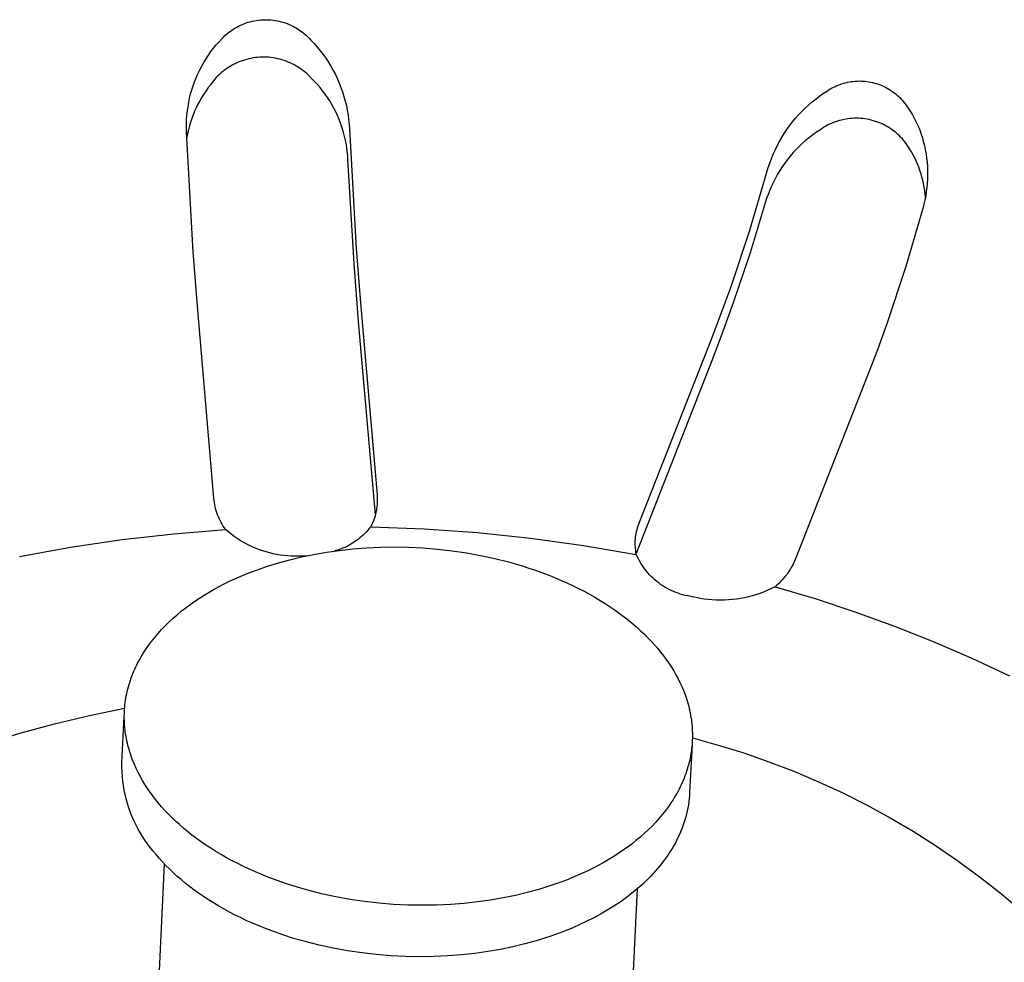
# Model space of a CAD drawing. Units: millimetres. Extents: x -931 to 987, y -764 to 838.
# Drawn here: x -532 to -516, y -569 to -554 of the extents above; entities that cross this region are included whole.
import ezdxf

# ---------------------------------------------------------------- set-up
doc = ezdxf.new("R2010")
doc.units = ezdxf.units.MM
doc.header["$MEASUREMENT"] = 0
doc.layers.add('Make2D$visible$lines', color=7, linetype='Continuous', true_color=0x000000)

msp = doc.modelspace()

# ---------------------------------------------------------------- linework, layer by layer
at = {"layer": 'Make2D$visible$lines', "color": 7, "true_color": 0xffffff}
for p, q in [((-528.081, -554.121), (-528.05, -554.107)), ((-528.05, -554.107), (-528.018, -554.094)), ((-528.018, -554.094), (-527.986, -554.083)), ((-527.986, -554.083), (-527.954, -554.072)), ((-527.954, -554.072), (-527.921, -554.063)), ((-527.921, -554.063), (-527.888, -554.055)), ((-527.888, -554.055), (-527.854, -554.048)), ((-527.854, -554.048), (-527.821, -554.042)), ((-527.821, -554.042), (-527.787, -554.037)), ((-527.787, -554.037), (-527.753, -554.033)), ((-527.753, -554.033), (-527.719, -554.031)), ((-527.719, -554.031), (-527.685, -554.03)), ((-527.685, -554.03), (-527.651, -554.03)), ((-527.651, -554.03), (-527.616, -554.031)), ((-527.616, -554.031), (-527.582, -554.033)), ((-527.582, -554.033), (-527.548, -554.037)), ((-527.548, -554.037), (-527.514, -554.042)), ((-527.514, -554.042), (-527.481, -554.047)), ((-527.481, -554.047), (-527.447, -554.054)), ((-527.447, -554.054), (-527.414, -554.063)), ((-527.414, -554.063), (-527.381, -554.072)), ((-527.381, -554.072), (-527.349, -554.082)), ((-527.349, -554.082), (-527.317, -554.094)), ((-527.317, -554.094), (-527.285, -554.107)), ((-527.285, -554.107), (-527.254, -554.121)), ((-528.336, -554.291), (-528.31, -554.269)), ((-528.31, -554.269), (-528.284, -554.247)), ((-528.284, -554.247), (-528.257, -554.226)), ((-528.257, -554.226), (-528.229, -554.206)), ((-528.229, -554.206), (-528.201, -554.187)), ((-528.201, -554.187), (-528.172, -554.169)), ((-528.172, -554.169), (-528.142, -554.152)), ((-528.142, -554.152), (-528.112, -554.136)), ((-528.112, -554.136), (-528.081, -554.121)), ((-527.254, -554.121), (-527.223, -554.135)), ((-527.223, -554.135), (-527.193, -554.151)), ((-527.193, -554.151), (-527.163, -554.168)), ((-527.163, -554.168), (-527.134, -554.186)), ((-527.134, -554.186), (-527.106, -554.205)), ((-527.106, -554.205), (-527.078, -554.225)), ((-527.078, -554.225), (-527.051, -554.246)), ((-527.051, -554.246), (-527.025, -554.268)), ((-527.025, -554.268), (-526.999, -554.291)), ((-528.479, -554.444), (-528.433, -554.391)), ((-528.433, -554.391), (-528.384, -554.34)), ((-528.384, -554.34), (-528.361, -554.315)), ((-528.361, -554.315), (-528.336, -554.291)), ((-526.999, -554.291), (-526.974, -554.314)), ((-526.974, -554.314), (-526.95, -554.339)), ((-526.95, -554.339), (-526.927, -554.364)), ((-526.927, -554.364), (-526.874, -554.42)), ((-526.874, -554.42), (-526.823, -554.478)), ((-528.607, -554.612), (-528.566, -554.554)), ((-528.566, -554.554), (-528.523, -554.498)), ((-528.523, -554.498), (-528.479, -554.444)), ((-526.823, -554.478), (-526.774, -554.538)), ((-526.774, -554.538), (-526.727, -554.599)), ((-526.727, -554.599), (-526.682, -554.663)), ((-528.717, -554.791), (-528.682, -554.73)), ((-528.682, -554.73), (-528.646, -554.67)), ((-528.646, -554.67), (-528.607, -554.612)), ((-528.186, -554.76), (-528.218, -554.777)), ((-528.153, -554.744), (-528.186, -554.76)), ((-528.12, -554.729), (-528.153, -554.744)), ((-528.086, -554.715), (-528.12, -554.729)), ((-528.051, -554.702), (-528.086, -554.715)), ((-528.016, -554.691), (-528.051, -554.702)), ((-527.981, -554.681), (-528.016, -554.691)), ((-527.945, -554.672), (-527.981, -554.681)), ((-527.91, -554.664), (-527.945, -554.672)), ((-527.873, -554.657), (-527.91, -554.664)), ((-527.837, -554.652), (-527.873, -554.657)), ((-527.801, -554.648), (-527.837, -554.652)), ((-527.764, -554.645), (-527.801, -554.648)), ((-527.727, -554.644), (-527.764, -554.645)), ((-527.691, -554.644), (-527.727, -554.644)), ((-527.654, -554.645), (-527.691, -554.644)), ((-527.617, -554.647), (-527.654, -554.645)), ((-527.581, -554.651), (-527.617, -554.647)), ((-527.544, -554.656), (-527.581, -554.651)), ((-527.508, -554.662), (-527.544, -554.656)), ((-527.472, -554.669), (-527.508, -554.662)), ((-527.437, -554.678), (-527.472, -554.669)), ((-527.401, -554.688), (-527.437, -554.678)), ((-527.366, -554.699), (-527.401, -554.688)), ((-527.332, -554.711), (-527.366, -554.699)), ((-527.298, -554.724), (-527.332, -554.711)), ((-527.264, -554.739), (-527.298, -554.724)), ((-527.231, -554.755), (-527.264, -554.739)), ((-527.198, -554.772), (-527.231, -554.755)), ((-526.682, -554.663), (-526.639, -554.727)), ((-526.639, -554.727), (-526.599, -554.793)), ((-528.808, -554.982), (-528.78, -554.917)), ((-528.78, -554.917), (-528.75, -554.854)), ((-528.75, -554.854), (-528.717, -554.791)), ((-528.398, -554.903), (-528.426, -554.928)), ((-528.37, -554.88), (-528.398, -554.903)), ((-528.341, -554.857), (-528.37, -554.88)), ((-528.312, -554.836), (-528.341, -554.857)), ((-528.281, -554.815), (-528.312, -554.836)), ((-528.25, -554.796), (-528.281, -554.815)), ((-528.218, -554.777), (-528.25, -554.796)), ((-527.166, -554.79), (-527.198, -554.772)), ((-527.135, -554.809), (-527.166, -554.79)), ((-527.104, -554.829), (-527.135, -554.809)), ((-527.074, -554.85), (-527.104, -554.829)), ((-527.045, -554.873), (-527.074, -554.85)), ((-527.017, -554.896), (-527.045, -554.873)), ((-526.989, -554.92), (-527.017, -554.896)), ((-526.963, -554.945), (-526.989, -554.92)), ((-526.599, -554.793), (-526.561, -554.861)), ((-526.561, -554.861), (-526.525, -554.929)), ((-528.858, -555.113), (-528.834, -555.047)), ((-528.834, -555.047), (-528.808, -554.982)), ((-528.549, -555.064), (-528.57, -555.094)), ((-528.526, -555.035), (-528.549, -555.064)), ((-528.502, -555.007), (-528.526, -555.035)), ((-528.478, -554.98), (-528.502, -555.007)), ((-528.452, -554.953), (-528.478, -554.98)), ((-528.426, -554.928), (-528.452, -554.953)), ((-526.914, -554.992), (-526.963, -554.945)), ((-526.866, -555.041), (-526.914, -554.992)), ((-526.82, -555.091), (-526.866, -555.041)), ((-526.525, -554.929), (-526.492, -554.999)), ((-526.492, -554.999), (-526.461, -555.07)), ((-526.461, -555.07), (-526.433, -555.142)), ((-518.25, -555.092), (-518.22, -555.082)), ((-518.22, -555.082), (-518.189, -555.072)), ((-518.189, -555.072), (-518.158, -555.064)), ((-518.158, -555.064), (-518.127, -555.056)), ((-518.127, -555.056), (-518.095, -555.05)), ((-518.095, -555.05), (-518.064, -555.045)), ((-518.064, -555.045), (-518.032, -555.041)), ((-518.032, -555.041), (-518, -555.038)), ((-518, -555.038), (-517.968, -555.036)), ((-517.968, -555.036), (-517.936, -555.035)), ((-517.936, -555.035), (-517.903, -555.036)), ((-517.903, -555.036), (-517.871, -555.037)), ((-517.871, -555.037), (-517.839, -555.04)), ((-517.839, -555.04), (-517.807, -555.043)), ((-517.807, -555.043), (-517.776, -555.048)), ((-517.776, -555.048), (-517.744, -555.054)), ((-517.744, -555.054), (-517.713, -555.061)), ((-517.713, -555.061), (-517.681, -555.069)), ((-517.681, -555.069), (-517.651, -555.078)), ((-517.651, -555.078), (-517.62, -555.088)), ((-528.899, -555.248), (-528.879, -555.18)), ((-528.879, -555.18), (-528.858, -555.113)), ((-528.647, -555.196), (-528.683, -555.249)), ((-528.61, -555.144), (-528.647, -555.196)), ((-528.57, -555.094), (-528.61, -555.144)), ((-526.776, -555.143), (-526.82, -555.091)), ((-526.734, -555.196), (-526.776, -555.143)), ((-526.693, -555.25), (-526.734, -555.196)), ((-526.433, -555.142), (-526.407, -555.215)), ((-526.407, -555.215), (-526.384, -555.289)), ((-518.579, -555.28), (-518.516, -555.236)), ((-518.516, -555.236), (-518.451, -555.194)), ((-518.451, -555.194), (-518.424, -555.176)), ((-518.424, -555.176), (-518.396, -555.16)), ((-518.396, -555.16), (-518.368, -555.144)), ((-518.368, -555.144), (-518.339, -555.13)), ((-518.339, -555.13), (-518.31, -555.116)), ((-518.31, -555.116), (-518.28, -555.104)), ((-518.28, -555.104), (-518.25, -555.092)), ((-517.62, -555.088), (-517.59, -555.099)), ((-517.59, -555.099), (-517.56, -555.111)), ((-517.56, -555.111), (-517.531, -555.124)), ((-517.531, -555.124), (-517.502, -555.138)), ((-517.502, -555.138), (-517.474, -555.154)), ((-517.474, -555.154), (-517.446, -555.17)), ((-517.446, -555.17), (-517.419, -555.187)), ((-517.419, -555.187), (-517.392, -555.205)), ((-517.392, -555.205), (-517.366, -555.224)), ((-517.366, -555.224), (-517.341, -555.243)), ((-517.341, -555.243), (-517.316, -555.264)), ((-528.942, -555.454), (-528.93, -555.385)), ((-528.93, -555.385), (-528.916, -555.316)), ((-528.916, -555.316), (-528.899, -555.248)), ((-528.75, -555.359), (-528.78, -555.415)), ((-528.717, -555.303), (-528.75, -555.359)), ((-528.683, -555.249), (-528.717, -555.303)), ((-526.655, -555.306), (-526.693, -555.25)), ((-526.618, -555.363), (-526.655, -555.306)), ((-526.583, -555.421), (-526.618, -555.363)), ((-526.384, -555.289), (-526.363, -555.364)), ((-526.363, -555.364), (-526.345, -555.439)), ((-518.76, -555.426), (-518.702, -555.375)), ((-518.702, -555.375), (-518.641, -555.327)), ((-518.641, -555.327), (-518.579, -555.28)), ((-517.316, -555.264), (-517.292, -555.285)), ((-517.292, -555.285), (-517.269, -555.308)), ((-517.269, -555.308), (-517.246, -555.331)), ((-517.246, -555.331), (-517.225, -555.354)), ((-517.225, -555.354), (-517.204, -555.379)), ((-517.204, -555.379), (-517.184, -555.404)), ((-517.184, -555.404), (-517.165, -555.43)), ((-528.96, -555.594), (-528.952, -555.524)), ((-528.952, -555.524), (-528.942, -555.454)), ((-528.835, -555.531), (-528.859, -555.59)), ((-528.808, -555.473), (-528.835, -555.531)), ((-528.78, -555.415), (-528.808, -555.473)), ((-526.551, -555.481), (-526.583, -555.421)), ((-526.52, -555.541), (-526.551, -555.481)), ((-526.491, -555.603), (-526.52, -555.541)), ((-526.345, -555.439), (-526.329, -555.515)), ((-526.329, -555.515), (-526.317, -555.591)), ((-518.926, -555.589), (-518.873, -555.533)), ((-518.873, -555.533), (-518.817, -555.479)), ((-518.817, -555.479), (-518.76, -555.426)), ((-517.165, -555.43), (-517.13, -555.479)), ((-517.13, -555.479), (-517.097, -555.529)), ((-517.097, -555.529), (-517.065, -555.581)), ((-528.968, -555.734), (-528.965, -555.664)), ((-528.965, -555.664), (-528.96, -555.594)), ((-528.902, -555.711), (-528.92, -555.773)), ((-528.881, -555.65), (-528.902, -555.711)), ((-528.859, -555.59), (-528.881, -555.65)), ((-526.464, -555.665), (-526.491, -555.603)), ((-526.44, -555.728), (-526.464, -555.665)), ((-526.418, -555.793), (-526.44, -555.728)), ((-526.317, -555.591), (-526.307, -555.668)), ((-526.307, -555.668), (-526.299, -555.745)), ((-519.074, -555.769), (-519.027, -555.707)), ((-519.027, -555.707), (-518.977, -555.647)), ((-518.977, -555.647), (-518.926, -555.589)), ((-518.387, -555.731), (-518.419, -555.745)), ((-518.355, -555.717), (-518.387, -555.731)), ((-518.322, -555.705), (-518.355, -555.717)), ((-518.289, -555.694), (-518.322, -555.705)), ((-518.255, -555.684), (-518.289, -555.694)), ((-518.221, -555.675), (-518.255, -555.684)), ((-518.187, -555.667), (-518.221, -555.675)), ((-518.153, -555.661), (-518.187, -555.667)), ((-518.118, -555.656), (-518.153, -555.661)), ((-518.083, -555.652), (-518.118, -555.656)), ((-518.048, -555.649), (-518.083, -555.652)), ((-518.013, -555.647), (-518.048, -555.649)), ((-517.978, -555.647), (-518.013, -555.647)), ((-517.943, -555.647), (-517.978, -555.647)), ((-517.908, -555.649), (-517.943, -555.647)), ((-517.873, -555.653), (-517.908, -555.649)), ((-517.838, -555.657), (-517.873, -555.653)), ((-517.803, -555.663), (-517.838, -555.657)), ((-517.769, -555.669), (-517.803, -555.663)), ((-517.735, -555.677), (-517.769, -555.669)), ((-517.701, -555.686), (-517.735, -555.677)), ((-517.667, -555.697), (-517.701, -555.686)), ((-517.634, -555.708), (-517.667, -555.697)), ((-517.602, -555.721), (-517.634, -555.708)), ((-517.569, -555.735), (-517.602, -555.721)), ((-517.065, -555.581), (-517.035, -555.633)), ((-517.035, -555.633), (-517.007, -555.687)), ((-517.007, -555.687), (-516.981, -555.741)), ((-528.968, -555.805), (-528.968, -555.734)), ((-528.966, -555.875), (-528.968, -555.805)), ((-528.857, -557.837), (-528.966, -555.875)), ((-528.936, -555.835), (-528.95, -555.897)), ((-528.92, -555.773), (-528.936, -555.835)), ((-526.397, -555.857), (-526.418, -555.793)), ((-526.379, -555.923), (-526.397, -555.857)), ((-526.299, -555.745), (-526.294, -555.822)), ((-526.294, -555.822), (-526.184, -557.784)), ((-519.163, -555.896), (-519.119, -555.832)), ((-519.119, -555.832), (-519.074, -555.769)), ((-518.631, -555.874), (-518.691, -555.916)), ((-518.57, -555.834), (-518.631, -555.874)), ((-518.542, -555.814), (-518.57, -555.834)), ((-518.512, -555.795), (-518.542, -555.814)), ((-518.482, -555.778), (-518.512, -555.795)), ((-518.451, -555.761), (-518.482, -555.778)), ((-518.419, -555.745), (-518.451, -555.761)), ((-517.537, -555.749), (-517.569, -555.735)), ((-517.506, -555.765), (-517.537, -555.749)), ((-517.475, -555.782), (-517.506, -555.765)), ((-517.445, -555.8), (-517.475, -555.782)), ((-517.416, -555.819), (-517.445, -555.8)), ((-517.387, -555.839), (-517.416, -555.819)), ((-517.359, -555.86), (-517.387, -555.839)), ((-517.332, -555.882), (-517.359, -555.86)), ((-517.305, -555.905), (-517.332, -555.882)), ((-516.981, -555.741), (-516.957, -555.797)), ((-516.957, -555.797), (-516.935, -555.853)), ((-516.935, -555.853), (-516.915, -555.91)), ((-528.95, -555.897), (-528.962, -555.96)), ((-526.364, -555.989), (-526.379, -555.923)), ((-526.35, -556.055), (-526.364, -555.989)), ((-519.279, -556.098), (-519.242, -556.029)), ((-519.242, -556.029), (-519.203, -555.962)), ((-519.203, -555.962), (-519.163, -555.896)), ((-518.806, -556.007), (-518.861, -556.055)), ((-518.749, -555.961), (-518.806, -556.007)), ((-518.691, -555.916), (-518.749, -555.961)), ((-517.279, -555.929), (-517.305, -555.905)), ((-517.255, -555.954), (-517.279, -555.929)), ((-517.23, -555.979), (-517.255, -555.954)), ((-517.207, -556.006), (-517.23, -555.979)), ((-517.185, -556.033), (-517.207, -556.006)), ((-517.164, -556.061), (-517.185, -556.033)), ((-516.915, -555.91), (-516.897, -555.967)), ((-516.897, -555.967), (-516.881, -556.025)), ((-516.881, -556.025), (-516.864, -556.093)), ((-526.339, -556.122), (-526.35, -556.055)), ((-526.33, -556.19), (-526.339, -556.122)), ((-526.323, -556.257), (-526.33, -556.19)), ((-519.344, -556.238), (-519.313, -556.167)), ((-519.313, -556.167), (-519.279, -556.098)), ((-519.015, -556.21), (-519.063, -556.266)), ((-518.965, -556.157), (-519.015, -556.21)), ((-518.914, -556.105), (-518.965, -556.157)), ((-518.861, -556.055), (-518.914, -556.105)), ((-517.144, -556.09), (-517.164, -556.061)), ((-517.124, -556.119), (-517.144, -556.09)), ((-517.106, -556.149), (-517.124, -556.119)), ((-517.077, -556.197), (-517.106, -556.149)), ((-517.049, -556.246), (-517.077, -556.197)), ((-516.864, -556.093), (-516.85, -556.161)), ((-516.85, -556.161), (-516.837, -556.229)), ((-526.319, -556.325), (-526.323, -556.257)), ((-526.219, -558.026), (-526.319, -556.325)), ((-519.4, -556.383), (-519.374, -556.31)), ((-519.374, -556.31), (-519.344, -556.238)), ((-519.109, -556.322), (-519.153, -556.381)), ((-519.063, -556.266), (-519.109, -556.322)), ((-517.023, -556.295), (-517.049, -556.246)), ((-516.999, -556.346), (-517.023, -556.295)), ((-516.976, -556.397), (-516.999, -556.346)), ((-516.837, -556.229), (-516.828, -556.298)), ((-516.828, -556.298), (-516.82, -556.367)), ((-516.82, -556.367), (-516.815, -556.437)), ((-519.729, -557.48), (-519.447, -556.531)), ((-519.447, -556.531), (-519.425, -556.456)), ((-519.425, -556.456), (-519.4, -556.383)), ((-519.234, -556.502), (-519.272, -556.564)), ((-519.195, -556.441), (-519.234, -556.502)), ((-519.153, -556.381), (-519.195, -556.441)), ((-516.955, -556.45), (-516.976, -556.397)), ((-516.936, -556.502), (-516.955, -556.45)), ((-516.919, -556.556), (-516.936, -556.502)), ((-516.815, -556.437), (-516.812, -556.506)), ((-516.812, -556.506), (-516.811, -556.576)), ((-519.341, -556.693), (-519.372, -556.759)), ((-519.307, -556.628), (-519.341, -556.693)), ((-519.272, -556.564), (-519.307, -556.628)), ((-516.903, -556.61), (-516.919, -556.556)), ((-516.889, -556.664), (-516.903, -556.61)), ((-516.877, -556.719), (-516.889, -556.664)), ((-516.813, -556.645), (-516.817, -556.715)), ((-516.811, -556.576), (-516.813, -556.645)), ((-519.401, -556.827), (-519.427, -556.895)), ((-519.372, -556.759), (-519.401, -556.827)), ((-516.866, -556.774), (-516.877, -556.719)), ((-516.858, -556.829), (-516.866, -556.774)), ((-516.851, -556.885), (-516.858, -556.829)), ((-516.832, -556.853), (-516.842, -556.921)), ((-516.823, -556.784), (-516.832, -556.853)), ((-516.817, -556.715), (-516.823, -556.784)), ((-519.451, -556.964), (-519.473, -557.033)), ((-519.427, -556.895), (-519.451, -556.964)), ((-516.855, -556.99), (-516.871, -557.058)), ((-516.842, -556.921), (-516.855, -556.99)), ((-516.846, -556.941), (-516.851, -556.885)), ((-519.473, -557.033), (-519.724, -557.856)), ((-516.889, -557.125), (-517.17, -558.075)), ((-516.871, -557.058), (-516.889, -557.125)), ((-520.041, -558.421), (-519.729, -557.48)), ((-526.184, -557.784), (-526.114, -558.675)), ((-528.788, -558.728), (-528.857, -557.837)), ((-519.724, -557.856), (-519.998, -558.671)), ((-526.144, -558.977), (-526.219, -558.026)), ((-517.17, -558.075), (-517.482, -559.016)), ((-520.195, -558.848), (-520.041, -558.421)), ((-528.518, -561.878), (-528.788, -558.728)), ((-526.114, -558.675), (-525.841, -561.825)), ((-519.998, -558.671), (-520.162, -559.126)), ((-520.357, -559.272), (-520.195, -558.848)), ((-525.869, -562.15), (-526.144, -558.977)), ((-517.482, -559.016), (-517.635, -559.443)), ((-521.539, -562.272), (-520.357, -559.272)), ((-520.162, -559.126), (-520.335, -559.579)), ((-517.635, -559.443), (-517.797, -559.868)), ((-520.335, -559.579), (-521.592, -562.784)), ((-517.797, -559.868), (-518.976, -562.87)), ((-525.841, -561.825), (-525.839, -561.856)), ((-525.839, -561.856), (-525.837, -561.888)), ((-528.515, -561.913), (-528.518, -561.878)), ((-528.51, -561.947), (-528.515, -561.913)), ((-528.504, -561.981), (-528.51, -561.947)), ((-528.497, -562.016), (-528.504, -561.981)), ((-528.489, -562.049), (-528.497, -562.016)), ((-525.844, -562.015), (-525.848, -562.046)), ((-525.841, -561.983), (-525.844, -562.015)), ((-525.838, -561.952), (-525.841, -561.983)), ((-525.837, -561.92), (-525.838, -561.952)), ((-525.837, -561.888), (-525.837, -561.92)), ((-528.479, -562.083), (-528.489, -562.049)), ((-528.469, -562.116), (-528.479, -562.083)), ((-528.457, -562.149), (-528.469, -562.116)), ((-528.444, -562.181), (-528.457, -562.149)), ((-528.43, -562.213), (-528.444, -562.181)), ((-525.875, -562.17), (-525.884, -562.2)), ((-525.867, -562.139), (-525.875, -562.17)), ((-525.859, -562.108), (-525.867, -562.139)), ((-525.853, -562.077), (-525.859, -562.108)), ((-525.848, -562.046), (-525.853, -562.077)), ((-528.415, -562.245), (-528.43, -562.213)), ((-528.399, -562.276), (-528.415, -562.245)), ((-528.382, -562.306), (-528.399, -562.276)), ((-528.364, -562.336), (-528.382, -562.306)), ((-528.345, -562.365), (-528.364, -562.336)), ((-525.946, -562.346), (-525.968, -562.375)), ((-525.931, -562.318), (-525.946, -562.346)), ((-525.946, -562.346), (-525.07, -562.381)), ((-525.918, -562.289), (-525.931, -562.318)), ((-525.906, -562.26), (-525.918, -562.289)), ((-525.895, -562.23), (-525.906, -562.26)), ((-525.884, -562.2), (-525.895, -562.23)), ((-521.569, -562.362), (-521.56, -562.331)), ((-521.56, -562.331), (-521.55, -562.301)), ((-521.55, -562.301), (-521.539, -562.272)), ((-530.023, -562.557), (-529.175, -562.461)), ((-529.175, -562.461), (-528.325, -562.393)), ((-528.325, -562.393), (-528.345, -562.365)), ((-528.28, -562.432), (-528.325, -562.393)), ((-528.234, -562.468), (-528.28, -562.432)), ((-528.186, -562.504), (-528.234, -562.468)), ((-528.138, -562.537), (-528.186, -562.504)), ((-526.096, -562.507), (-526.124, -562.53)), ((-526.068, -562.482), (-526.096, -562.507)), ((-526.042, -562.456), (-526.068, -562.482)), ((-526.017, -562.43), (-526.042, -562.456)), ((-525.992, -562.403), (-526.017, -562.43)), ((-525.968, -562.375), (-525.992, -562.403)), ((-525.07, -562.381), (-524.195, -562.443)), ((-524.195, -562.443), (-523.323, -562.534)), ((-521.6, -562.516), (-521.596, -562.485)), ((-521.596, -562.485), (-521.591, -562.454)), ((-521.591, -562.454), (-521.584, -562.423)), ((-521.584, -562.423), (-521.577, -562.392)), ((-521.577, -562.392), (-521.569, -562.362)), ((-530.868, -562.682), (-530.023, -562.557)), ((-528.088, -562.569), (-528.138, -562.537)), ((-528.038, -562.599), (-528.088, -562.569)), ((-527.986, -562.628), (-528.038, -562.599)), ((-527.933, -562.654), (-527.986, -562.628)), ((-527.88, -562.679), (-527.933, -562.654)), ((-526.339, -562.668), (-526.372, -562.684)), ((-526.306, -562.652), (-526.339, -562.668)), ((-526.274, -562.634), (-526.306, -562.652)), ((-526.243, -562.615), (-526.274, -562.634)), ((-526.212, -562.596), (-526.243, -562.615)), ((-526.182, -562.575), (-526.212, -562.596)), ((-526.152, -562.553), (-526.182, -562.575)), ((-526.124, -562.53), (-526.152, -562.553)), ((-523.323, -562.534), (-522.454, -562.653)), ((-522.454, -562.653), (-521.59, -562.799)), ((-521.606, -562.611), (-521.605, -562.579)), ((-521.605, -562.642), (-521.606, -562.611)), ((-521.605, -562.579), (-521.603, -562.548)), ((-521.604, -562.674), (-521.605, -562.642)), ((-521.602, -562.705), (-521.604, -562.674)), ((-521.603, -562.548), (-521.6, -562.516)), ((-531.707, -562.835), (-530.868, -562.682)), ((-527.826, -562.702), (-527.88, -562.679)), ((-527.771, -562.724), (-527.826, -562.702)), ((-527.715, -562.743), (-527.771, -562.724)), ((-527.659, -562.76), (-527.715, -562.743)), ((-527.602, -562.776), (-527.659, -562.76)), ((-527.544, -562.789), (-527.602, -562.776)), ((-527.486, -562.801), (-527.544, -562.789)), ((-527.428, -562.811), (-527.486, -562.801)), ((-527.37, -562.818), (-527.428, -562.811)), ((-527.311, -562.824), (-527.37, -562.818)), ((-527.252, -562.828), (-527.311, -562.824)), ((-527.193, -562.829), (-527.252, -562.828)), ((-527.134, -562.829), (-527.193, -562.829)), ((-527.075, -562.827), (-527.134, -562.829)), ((-527.078, -562.84), (-526.877, -562.799)), ((-527.005, -562.824), (-527.075, -562.827)), ((-526.877, -562.799), (-526.67, -562.763)), ((-526.67, -562.763), (-526.457, -562.733)), ((-526.51, -562.735), (-526.545, -562.744)), ((-526.475, -562.724), (-526.51, -562.735)), ((-526.44, -562.711), (-526.475, -562.724)), ((-526.457, -562.733), (-526.238, -562.709)), ((-526.406, -562.698), (-526.44, -562.711)), ((-526.372, -562.684), (-526.406, -562.698)), ((-526.238, -562.709), (-526.015, -562.692)), ((-526.015, -562.692), (-525.787, -562.681)), ((-525.787, -562.681), (-525.556, -562.678)), ((-525.556, -562.678), (-525.322, -562.682)), ((-525.322, -562.682), (-525.086, -562.694)), ((-525.086, -562.694), (-524.849, -562.713)), ((-524.849, -562.713), (-524.612, -562.74)), ((-524.612, -562.74), (-524.376, -562.775)), ((-524.376, -562.775), (-524.142, -562.817)), ((-524.142, -562.817), (-523.911, -562.867)), ((-521.599, -562.737), (-521.602, -562.705)), ((-521.595, -562.768), (-521.599, -562.737)), ((-521.59, -562.799), (-521.595, -562.768)), ((-521.573, -562.836), (-521.59, -562.799)), ((-521.555, -562.871), (-521.573, -562.836)), ((-527.821, -563.056), (-527.64, -562.994)), ((-527.64, -562.994), (-527.458, -562.937)), ((-527.458, -562.937), (-527.272, -562.886)), ((-527.272, -562.886), (-527.078, -562.84)), ((-523.911, -562.867), (-523.684, -562.924)), ((-523.684, -562.924), (-523.572, -562.955)), ((-523.572, -562.955), (-523.461, -562.988)), ((-523.461, -562.988), (-523.352, -563.023)), ((-521.536, -562.907), (-521.555, -562.871)), ((-521.516, -562.941), (-521.536, -562.907)), ((-521.495, -562.975), (-521.516, -562.941)), ((-521.472, -563.009), (-521.495, -562.975)), ((-519.029, -562.981), (-519.049, -563.017)), ((-519.01, -562.945), (-519.029, -562.981)), ((-518.993, -562.908), (-519.01, -562.945)), ((-518.976, -562.87), (-518.993, -562.908)), ((-528.088, -563.162), (-528, -563.126)), ((-528, -563.126), (-527.911, -563.09)), ((-527.911, -563.09), (-527.821, -563.056)), ((-523.352, -563.023), (-523.244, -563.06)), ((-523.244, -563.06), (-523.138, -563.098)), ((-523.138, -563.098), (-523.033, -563.137)), ((-523.033, -563.137), (-522.931, -563.178)), ((-521.448, -563.041), (-521.472, -563.009)), ((-521.424, -563.073), (-521.448, -563.041)), ((-521.398, -563.103), (-521.424, -563.073)), ((-521.371, -563.133), (-521.398, -563.103)), ((-521.343, -563.162), (-521.371, -563.133)), ((-519.141, -563.153), (-519.167, -563.185)), ((-519.116, -563.121), (-519.141, -563.153)), ((-519.093, -563.087), (-519.116, -563.121)), ((-519.07, -563.053), (-519.093, -563.087)), ((-519.049, -563.017), (-519.07, -563.053)), ((-528.431, -563.327), (-528.347, -563.283)), ((-528.347, -563.283), (-528.262, -563.241)), ((-528.262, -563.241), (-528.175, -563.201)), ((-528.175, -563.201), (-528.088, -563.162)), ((-522.931, -563.178), (-522.83, -563.221)), ((-522.83, -563.221), (-522.731, -563.265)), ((-522.731, -563.265), (-522.634, -563.31)), ((-522.634, -563.31), (-522.539, -563.356)), ((-521.314, -563.19), (-521.343, -563.162)), ((-521.284, -563.217), (-521.314, -563.19)), ((-521.254, -563.242), (-521.284, -563.217)), ((-521.222, -563.267), (-521.254, -563.242)), ((-521.19, -563.291), (-521.222, -563.267)), ((-521.156, -563.313), (-521.19, -563.291)), ((-521.123, -563.335), (-521.156, -563.313)), ((-519.282, -563.303), (-519.313, -563.33)), ((-519.252, -563.275), (-519.282, -563.303)), ((-519.223, -563.246), (-519.252, -563.275)), ((-519.194, -563.216), (-519.223, -563.246)), ((-519.167, -563.185), (-519.194, -563.216)), ((-528.755, -563.517), (-528.676, -563.467)), ((-528.676, -563.467), (-528.596, -563.419)), ((-528.596, -563.419), (-528.514, -563.372)), ((-528.514, -563.372), (-528.431, -563.327)), ((-522.539, -563.356), (-522.446, -563.404)), ((-522.446, -563.404), (-522.356, -563.453)), ((-522.356, -563.453), (-522.267, -563.503)), ((-521.088, -563.355), (-521.123, -563.335)), ((-521.052, -563.374), (-521.088, -563.355)), ((-521.017, -563.391), (-521.052, -563.374)), ((-520.98, -563.408), (-521.017, -563.391)), ((-520.943, -563.423), (-520.98, -563.408)), ((-520.905, -563.437), (-520.943, -563.423)), ((-520.867, -563.45), (-520.905, -563.437)), ((-520.829, -563.461), (-520.867, -563.45)), ((-520.79, -563.471), (-520.829, -563.461)), ((-520.751, -563.48), (-520.79, -563.471)), ((-520.711, -563.487), (-520.751, -563.48)), ((-519.684, -563.478), (-519.748, -563.495)), ((-519.62, -563.459), (-519.684, -563.478)), ((-519.557, -563.438), (-519.62, -563.459)), ((-519.494, -563.414), (-519.557, -563.438)), ((-519.433, -563.388), (-519.494, -563.414)), ((-519.372, -563.36), (-519.433, -563.388)), ((-519.313, -563.33), (-519.372, -563.36)), ((-519.313, -563.33), (-518.654, -563.525)), ((-528.98, -563.676), (-528.907, -563.621)), ((-528.907, -563.621), (-528.832, -563.568)), ((-528.832, -563.568), (-528.755, -563.517)), ((-522.267, -563.503), (-522.181, -563.554)), ((-522.181, -563.554), (-522.098, -563.607)), ((-522.098, -563.607), (-522.017, -563.66)), ((-520.671, -563.493), (-520.711, -563.487)), ((-520.607, -563.508), (-520.671, -563.493)), ((-520.541, -563.521), (-520.607, -563.508)), ((-520.475, -563.531), (-520.541, -563.521)), ((-520.409, -563.539), (-520.475, -563.531)), ((-520.343, -563.545), (-520.409, -563.539)), ((-520.276, -563.549), (-520.343, -563.545)), ((-520.21, -563.55), (-520.276, -563.549)), ((-520.143, -563.549), (-520.21, -563.55)), ((-520.077, -563.546), (-520.143, -563.549)), ((-520.01, -563.541), (-520.077, -563.546)), ((-519.944, -563.533), (-520.01, -563.541)), ((-519.878, -563.522), (-519.944, -563.533)), ((-519.813, -563.51), (-519.878, -563.522)), ((-519.748, -563.495), (-519.813, -563.51)), ((-518.654, -563.525), (-518.002, -563.74)), ((-529.188, -563.848), (-529.121, -563.789)), ((-529.121, -563.789), (-529.052, -563.732)), ((-529.052, -563.732), (-528.98, -563.676)), ((-522.017, -563.66), (-521.938, -563.713)), ((-521.938, -563.713), (-521.862, -563.768)), ((-521.862, -563.768), (-521.788, -563.823)), ((-518.002, -563.74), (-517.356, -563.974)), ((-529.316, -563.969), (-529.253, -563.908)), ((-529.253, -563.908), (-529.188, -563.848)), ((-521.788, -563.823), (-521.717, -563.879)), ((-521.717, -563.879), (-521.648, -563.936)), ((-521.648, -563.936), (-521.582, -563.993)), ((-529.489, -564.161), (-529.434, -564.096)), ((-529.434, -564.096), (-529.376, -564.032)), ((-529.376, -564.032), (-529.316, -563.969)), ((-521.582, -563.993), (-521.518, -564.051)), ((-521.518, -564.051), (-521.457, -564.108)), ((-521.457, -564.108), (-521.399, -564.167)), ((-517.356, -563.974), (-516.718, -564.228)), ((-529.592, -564.295), (-529.542, -564.227)), ((-529.542, -564.227), (-529.489, -564.161)), ((-521.399, -564.167), (-521.343, -564.225)), ((-521.343, -564.225), (-521.289, -564.284)), ((-521.289, -564.284), (-521.238, -564.343)), ((-516.718, -564.228), (-516.087, -564.501)), ((-529.704, -564.467), (-529.683, -564.432)), ((-529.683, -564.432), (-529.661, -564.397)), ((-529.661, -564.397), (-529.639, -564.363)), ((-529.639, -564.363), (-529.592, -564.295)), ((-521.238, -564.343), (-521.19, -564.402)), ((-521.19, -564.402), (-521.143, -564.462)), ((-529.798, -564.644), (-529.781, -564.608)), ((-529.781, -564.608), (-529.763, -564.572)), ((-529.763, -564.572), (-529.744, -564.537)), ((-529.744, -564.537), (-529.724, -564.502)), ((-529.724, -564.502), (-529.704, -564.467)), ((-521.143, -564.462), (-521.098, -564.522)), ((-521.098, -564.522), (-521.055, -564.584)), ((-521.055, -564.584), (-521.014, -564.647)), ((-516.087, -564.501), (-515.466, -564.793)), ((-529.86, -564.788), (-529.846, -564.752)), ((-529.846, -564.752), (-529.831, -564.716)), ((-529.831, -564.716), (-529.815, -564.68)), ((-529.815, -564.68), (-529.798, -564.644)), ((-521.014, -564.647), (-520.975, -564.711)), ((-520.975, -564.711), (-520.938, -564.776)), ((-529.92, -564.972), (-529.91, -564.935)), ((-529.91, -564.935), (-529.898, -564.898)), ((-529.898, -564.898), (-529.886, -564.861)), ((-529.886, -564.861), (-529.874, -564.825)), ((-529.874, -564.825), (-529.86, -564.788)), ((-520.938, -564.776), (-520.902, -564.842)), ((-520.902, -564.842), (-520.869, -564.909)), ((-520.869, -564.909), (-520.838, -564.977)), ((-529.955, -565.12), (-529.947, -565.083)), ((-529.947, -565.083), (-529.939, -565.046)), ((-529.939, -565.046), (-529.93, -565.009)), ((-529.93, -565.009), (-529.92, -564.972)), ((-520.838, -564.977), (-520.81, -565.045)), ((-520.81, -565.045), (-520.784, -565.115)), ((-529.977, -565.269), (-529.972, -565.231)), ((-529.972, -565.231), (-529.967, -565.194)), ((-529.967, -565.194), (-529.961, -565.157)), ((-529.961, -565.157), (-529.955, -565.12)), ((-520.784, -565.115), (-520.772, -565.149)), ((-520.772, -565.149), (-520.76, -565.185)), ((-520.76, -565.185), (-520.749, -565.22)), ((-520.749, -565.22), (-520.739, -565.255)), ((-520.739, -565.255), (-520.73, -565.291)), ((-530.559, -565.441), (-529.982, -565.324)), ((-529.987, -565.454), (-529.986, -565.417)), ((-529.986, -565.417), (-529.985, -565.38)), ((-529.985, -565.38), (-529.983, -565.343)), ((-529.983, -565.343), (-529.98, -565.306)), ((-529.98, -565.306), (-529.977, -565.269)), ((-520.73, -565.291), (-520.721, -565.327)), ((-520.721, -565.327), (-520.712, -565.363)), ((-520.712, -565.363), (-520.705, -565.399)), ((-520.705, -565.399), (-520.698, -565.435)), ((-531.699, -565.731), (-531.131, -565.576)), ((-531.131, -565.576), (-530.559, -565.441)), ((-530.025, -566.22), (-529.989, -565.454)), ((-529.987, -565.491), (-529.987, -565.454)), ((-529.986, -565.528), (-529.987, -565.491)), ((-529.984, -565.565), (-529.986, -565.528)), ((-529.982, -565.602), (-529.984, -565.565)), ((-520.698, -565.435), (-520.692, -565.472)), ((-520.692, -565.472), (-520.686, -565.508)), ((-520.686, -565.508), (-520.682, -565.545)), ((-520.682, -565.545), (-520.678, -565.581)), ((-520.678, -565.581), (-520.674, -565.618)), ((-532.212, -565.89), (-531.699, -565.731)), ((-529.979, -565.639), (-529.982, -565.602)), ((-529.975, -565.676), (-529.979, -565.639)), ((-529.971, -565.712), (-529.975, -565.676)), ((-529.965, -565.749), (-529.971, -565.712)), ((-520.674, -565.618), (-520.672, -565.655)), ((-520.672, -565.655), (-520.67, -565.692)), ((-520.67, -565.692), (-520.669, -565.729)), ((-520.669, -565.729), (-520.668, -565.766)), ((-529.959, -565.785), (-529.965, -565.749)), ((-529.953, -565.821), (-529.959, -565.785)), ((-529.945, -565.858), (-529.953, -565.821)), ((-529.937, -565.894), (-529.945, -565.858)), ((-529.929, -565.929), (-529.937, -565.894)), ((-520.671, -565.878), (-520.674, -565.915)), ((-520.67, -565.84), (-520.671, -565.878)), ((-520.668, -565.803), (-520.67, -565.84)), ((-520.669, -565.81), (-520.246, -565.926)), ((-520.668, -565.766), (-520.668, -565.803)), ((-529.92, -565.965), (-529.929, -565.929)), ((-529.91, -566.001), (-529.92, -565.965)), ((-529.899, -566.036), (-529.91, -566.001)), ((-529.888, -566.071), (-529.899, -566.036)), ((-520.673, -565.915), (-520.714, -566.706)), ((-520.692, -566.064), (-520.698, -566.101)), ((-520.686, -566.026), (-520.692, -566.064)), ((-520.681, -565.989), (-520.686, -566.026)), ((-520.677, -565.952), (-520.681, -565.989)), ((-520.674, -565.915), (-520.677, -565.952)), ((-520.246, -565.926), (-519.827, -566.055)), ((-519.827, -566.055), (-519.413, -566.199)), ((-530.025, -566.295), (-530.025, -566.22)), ((-529.876, -566.106), (-529.888, -566.071)), ((-529.85, -566.176), (-529.876, -566.106)), ((-529.822, -566.244), (-529.85, -566.176)), ((-520.722, -566.212), (-520.732, -566.249)), ((-520.713, -566.175), (-520.722, -566.212)), ((-520.705, -566.138), (-520.713, -566.175)), ((-520.698, -566.101), (-520.705, -566.138)), ((-519.413, -566.199), (-519.004, -566.356)), ((-530.023, -566.369), (-530.025, -566.295)), ((-530.018, -566.444), (-530.023, -566.369)), ((-529.792, -566.312), (-529.822, -566.244)), ((-529.759, -566.379), (-529.792, -566.312)), ((-529.724, -566.445), (-529.759, -566.379)), ((-520.765, -566.36), (-520.777, -566.396)), ((-520.753, -566.323), (-520.765, -566.36)), ((-520.742, -566.286), (-520.753, -566.323)), ((-520.732, -566.249), (-520.742, -566.286)), ((-519.004, -566.356), (-518.6, -566.527)), ((-530.011, -566.518), (-530.018, -566.444)), ((-530.001, -566.592), (-530.011, -566.518)), ((-529.687, -566.51), (-529.724, -566.445)), ((-529.648, -566.575), (-529.687, -566.51)), ((-520.835, -566.542), (-520.852, -566.578)), ((-520.82, -566.506), (-520.835, -566.542)), ((-520.805, -566.469), (-520.82, -566.506)), ((-520.791, -566.433), (-520.805, -566.469)), ((-520.777, -566.396), (-520.791, -566.433)), ((-518.6, -566.527), (-518.203, -566.711)), ((-529.989, -566.665), (-530.001, -566.592)), ((-529.974, -566.738), (-529.989, -566.665)), ((-529.607, -566.638), (-529.648, -566.575)), ((-529.565, -566.7), (-529.607, -566.638)), ((-529.52, -566.761), (-529.565, -566.7)), ((-520.905, -566.685), (-520.925, -566.721)), ((-520.887, -566.65), (-520.905, -566.685)), ((-520.869, -566.614), (-520.887, -566.65)), ((-520.852, -566.578), (-520.869, -566.614)), ((-520.714, -566.706), (-520.717, -566.756)), ((-518.203, -566.711), (-517.811, -566.908)), ((-529.956, -566.811), (-529.974, -566.738)), ((-529.936, -566.883), (-529.956, -566.811)), ((-529.474, -566.821), (-529.52, -566.761)), ((-529.426, -566.88), (-529.474, -566.821)), ((-521.01, -566.86), (-521.056, -566.928)), ((-520.987, -566.825), (-521.01, -566.86)), ((-520.966, -566.791), (-520.987, -566.825)), ((-520.945, -566.756), (-520.966, -566.791)), ((-520.925, -566.721), (-520.945, -566.756)), ((-520.728, -566.855), (-520.735, -566.905)), ((-520.722, -566.805), (-520.728, -566.855)), ((-520.717, -566.756), (-520.722, -566.805)), ((-529.914, -566.954), (-529.936, -566.883)), ((-529.889, -567.024), (-529.914, -566.954)), ((-529.862, -567.093), (-529.889, -567.024)), ((-529.375, -566.939), (-529.426, -566.88)), ((-529.322, -566.998), (-529.375, -566.939)), ((-529.266, -567.057), (-529.322, -566.998)), ((-521.106, -566.996), (-521.158, -567.062)), ((-521.056, -566.928), (-521.106, -566.996)), ((-520.754, -567.004), (-520.765, -567.054)), ((-520.744, -566.954), (-520.754, -567.004)), ((-520.735, -566.905), (-520.744, -566.954)), ((-517.811, -566.908), (-517.427, -567.118)), ((-529.832, -567.162), (-529.862, -567.093)), ((-529.8, -567.229), (-529.832, -567.162)), ((-529.207, -567.115), (-529.266, -567.057)), ((-529.147, -567.173), (-529.207, -567.115)), ((-529.083, -567.231), (-529.147, -567.173)), ((-521.271, -567.192), (-521.331, -567.255)), ((-521.213, -567.128), (-521.271, -567.192)), ((-521.158, -567.062), (-521.213, -567.128)), ((-520.792, -567.152), (-520.808, -567.201)), ((-520.778, -567.103), (-520.792, -567.152)), ((-520.765, -567.054), (-520.778, -567.103)), ((-517.427, -567.118), (-517.049, -567.34)), ((-529.766, -567.295), (-529.8, -567.229)), ((-529.729, -567.36), (-529.766, -567.295)), ((-529.017, -567.289), (-529.083, -567.231)), ((-528.949, -567.345), (-529.017, -567.289)), ((-528.878, -567.402), (-528.949, -567.345)), ((-521.393, -567.317), (-521.458, -567.377)), ((-521.331, -567.255), (-521.393, -567.317)), ((-520.862, -567.347), (-520.883, -567.396)), ((-520.843, -567.299), (-520.862, -567.347)), ((-520.825, -567.25), (-520.843, -567.299)), ((-520.808, -567.201), (-520.825, -567.25)), ((-517.049, -567.34), (-516.679, -567.575)), ((-529.69, -567.424), (-529.729, -567.36)), ((-529.649, -567.486), (-529.69, -567.424)), ((-529.606, -567.547), (-529.649, -567.486)), ((-528.804, -567.457), (-528.878, -567.402)), ((-528.728, -567.512), (-528.804, -567.457)), ((-528.649, -567.566), (-528.728, -567.512)), ((-521.594, -567.494), (-521.665, -567.55)), ((-521.525, -567.436), (-521.594, -567.494)), ((-521.458, -567.377), (-521.525, -567.436)), ((-520.929, -567.491), (-520.954, -567.539)), ((-520.906, -567.444), (-520.929, -567.491)), ((-520.883, -567.396), (-520.906, -567.444)), ((-529.561, -567.606), (-529.606, -567.547)), ((-529.514, -567.664), (-529.561, -567.606)), ((-529.466, -567.723), (-529.514, -567.664)), ((-528.568, -567.62), (-528.649, -567.566)), ((-528.484, -567.672), (-528.568, -567.62)), ((-528.398, -567.724), (-528.484, -567.672)), ((-521.814, -567.658), (-521.891, -567.71)), ((-521.739, -567.605), (-521.814, -567.658)), ((-521.665, -567.55), (-521.739, -567.605)), ((-521.037, -567.679), (-521.067, -567.725)), ((-521.008, -567.633), (-521.037, -567.679)), ((-520.981, -567.586), (-521.008, -567.633)), ((-520.954, -567.539), (-520.981, -567.586)), ((-516.679, -567.575), (-516.317, -567.823)), ((-529.415, -567.782), (-529.466, -567.723)), ((-529.362, -567.841), (-529.415, -567.782)), ((-529.306, -567.9), (-529.362, -567.841)), ((-528.31, -567.774), (-528.398, -567.724)), ((-528.22, -567.823), (-528.31, -567.774)), ((-528.127, -567.871), (-528.22, -567.823)), ((-522.05, -567.809), (-522.131, -567.856)), ((-521.969, -567.76), (-522.05, -567.809)), ((-521.891, -567.71), (-521.969, -567.76)), ((-521.132, -567.816), (-521.165, -567.86)), ((-521.099, -567.77), (-521.132, -567.816)), ((-521.067, -567.725), (-521.099, -567.77)), ((-516.317, -567.823), (-515.964, -568.082)), ((-529.538, -572.32), (-529.326, -567.879)), ((-529.248, -567.959), (-529.306, -567.9)), ((-529.187, -568.017), (-529.248, -567.959)), ((-528.032, -567.918), (-528.127, -567.871)), ((-527.935, -567.964), (-528.032, -567.918)), ((-527.835, -568.008), (-527.935, -567.964)), ((-522.384, -567.987), (-522.471, -568.028)), ((-522.299, -567.945), (-522.384, -567.987)), ((-522.214, -567.901), (-522.299, -567.945)), ((-522.131, -567.856), (-522.214, -567.901)), ((-521.274, -567.991), (-521.313, -568.034)), ((-521.237, -567.948), (-521.274, -567.991)), ((-521.201, -567.905), (-521.237, -567.948)), ((-521.165, -567.86), (-521.201, -567.905)), ((-529.123, -568.075), (-529.187, -568.017)), ((-529.057, -568.132), (-529.123, -568.075)), ((-528.989, -568.189), (-529.057, -568.132)), ((-527.734, -568.051), (-527.835, -568.008)), ((-527.631, -568.092), (-527.734, -568.051)), ((-527.526, -568.132), (-527.631, -568.092)), ((-527.42, -568.17), (-527.526, -568.132)), ((-522.736, -568.14), (-522.826, -568.174)), ((-522.647, -568.104), (-522.736, -568.14)), ((-522.558, -568.067), (-522.647, -568.104)), ((-522.471, -568.028), (-522.558, -568.067)), ((-521.435, -568.159), (-521.478, -568.2)), ((-521.393, -568.118), (-521.435, -568.159)), ((-521.353, -568.076), (-521.393, -568.118)), ((-521.313, -568.034), (-521.353, -568.076)), ((-515.964, -568.082), (-515.619, -568.352)), ((-528.918, -568.245), (-528.989, -568.189)), ((-528.844, -568.301), (-528.918, -568.245)), ((-528.768, -568.356), (-528.844, -568.301)), ((-527.312, -568.207), (-527.42, -568.17)), ((-527.202, -568.242), (-527.312, -568.207)), ((-527.091, -568.275), (-527.202, -568.242)), ((-526.979, -568.307), (-527.091, -568.275)), ((-526.751, -568.364), (-526.979, -568.307)), ((-523.19, -568.294), (-523.377, -568.345)), ((-523.007, -568.237), (-523.19, -568.294)), ((-522.826, -568.174), (-523.007, -568.237)), ((-521.573, -568.284), (-521.8, -572.725)), ((-521.613, -568.317), (-521.66, -568.355)), ((-521.567, -568.279), (-521.613, -568.317)), ((-521.522, -568.239), (-521.567, -568.279)), ((-521.478, -568.2), (-521.522, -568.239)), ((-528.69, -568.41), (-528.768, -568.356)), ((-528.608, -568.463), (-528.69, -568.41)), ((-528.525, -568.516), (-528.608, -568.463)), ((-526.519, -568.415), (-526.751, -568.364)), ((-526.284, -568.457), (-526.519, -568.415)), ((-526.047, -568.492), (-526.284, -568.457)), ((-523.98, -568.47), (-524.194, -568.5)), ((-523.773, -568.433), (-523.98, -568.47)), ((-523.571, -568.392), (-523.773, -568.433)), ((-523.377, -568.345), (-523.571, -568.392)), ((-521.756, -568.43), (-521.856, -568.501)), ((-521.66, -568.355), (-521.756, -568.43)), ((-515.619, -568.352), (-515.284, -568.634)), ((-528.439, -568.567), (-528.525, -568.516)), ((-528.351, -568.617), (-528.439, -568.567)), ((-528.26, -568.667), (-528.351, -568.617)), ((-525.809, -568.52), (-526.047, -568.492)), ((-525.572, -568.539), (-525.809, -568.52)), ((-525.335, -568.551), (-525.572, -568.539)), ((-525.1, -568.555), (-525.335, -568.551)), ((-524.867, -568.552), (-525.1, -568.555)), ((-524.639, -568.541), (-524.867, -568.552)), ((-524.414, -568.524), (-524.639, -568.541)), ((-524.194, -568.5), (-524.414, -568.524)), ((-522.065, -568.636), (-522.174, -568.699)), ((-521.959, -568.57), (-522.065, -568.636)), ((-521.856, -568.501), (-521.959, -568.57)), ((-528.167, -568.715), (-528.26, -568.667)), ((-528.072, -568.762), (-528.167, -568.715)), ((-527.975, -568.807), (-528.072, -568.762)), ((-527.876, -568.852), (-527.975, -568.807)), ((-522.285, -568.759), (-522.398, -568.817)), ((-522.174, -568.699), (-522.285, -568.759)), ((-527.775, -568.894), (-527.876, -568.852)), ((-527.672, -568.936), (-527.775, -568.894)), ((-527.567, -568.976), (-527.672, -568.936)), ((-522.749, -568.971), (-522.868, -569.017)), ((-522.63, -568.923), (-522.749, -568.971)), ((-522.513, -568.871), (-522.63, -568.923)), ((-522.398, -568.817), (-522.513, -568.871)), ((-527.461, -569.014), (-527.567, -568.976)), ((-527.353, -569.051), (-527.461, -569.014)), ((-527.243, -569.086), (-527.353, -569.051)), ((-527.132, -569.119), (-527.243, -569.086)), ((-527.02, -569.15), (-527.132, -569.119)), ((-523.11, -569.1), (-523.232, -569.137)), ((-522.989, -569.06), (-523.11, -569.1)), ((-522.868, -569.017), (-522.989, -569.06)), ((-526.792, -569.208), (-527.02, -569.15)), ((-526.56, -569.258), (-526.792, -569.208)), ((-526.325, -569.301), (-526.56, -569.258)), ((-523.815, -569.277), (-524.023, -569.313)), ((-523.614, -569.235), (-523.815, -569.277)), ((-523.419, -569.189), (-523.614, -569.235)), ((-523.232, -569.137), (-523.419, -569.189)), ((-526.089, -569.336), (-526.325, -569.301)), ((-525.851, -569.363), (-526.089, -569.336)), ((-525.613, -569.383), (-525.851, -569.363)), ((-525.377, -569.394), (-525.613, -569.383)), ((-525.142, -569.399), (-525.377, -569.394)), ((-524.909, -569.395), (-525.142, -569.399)), ((-524.681, -569.385), (-524.909, -569.395)), ((-524.456, -569.367), (-524.681, -569.385)), ((-524.237, -569.343), (-524.456, -569.367)), ((-524.023, -569.313), (-524.237, -569.343))]:
    msp.add_line(p, q, dxfattribs=at)

doc.saveas('drawing.dxf')
